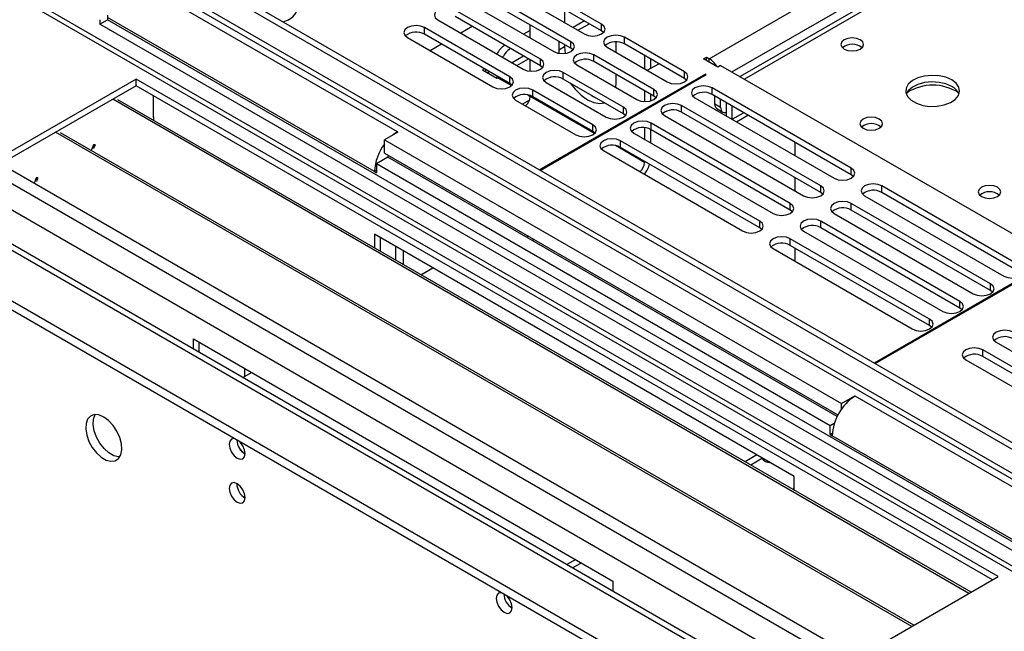
# Model space of a CAD drawing. Units: millimetres. Extents: x 2 to 4202, y 4 to 5944.
# Drawn here: x 720 to 902, y 479 to 593 of the extents above; entities that cross this region are included whole.
import ezdxf

# ---------------------------------------------------------------- set-up
doc = ezdxf.new("R2010")
doc.units = ezdxf.units.MM
doc.header["$LTSCALE"] = 20

msp = doc.modelspace()

# ---------------------------------------------------------------- linework, layer by layer
at = {"color": 7, "linetype": 'Continuous', "lineweight": 25}
for p, q in [((847.403, 585.635), (1740.479, 1101.196)), ((1101.471, 725.683), (853.139, 582.324)), ((942.969, 490.463), (739.11, 608.148)), ((944.029, 491.075), (740.17, 608.76)), ((942.969, 485.972), (739.11, 603.657)), ((740.226, 601.998), (943.095, 484.884)), ((827.427, 592.064), (811.606, 601.197)), ((808.424, 599.361), (824.245, 590.227)), ((827.427, 590.839), (811.606, 599.973)), ((939.236, 470.976), (719.751, 597.681)), ((821.771, 588.798), (805.949, 597.932)), ((802.767, 596.095), (818.589, 586.961)), ((821.771, 587.574), (805.949, 596.707)), ((735.857, 593.697), (735.857, 592.88)), ((816.114, 585.533), (800.292, 594.666)), ((816.114, 584.308), (800.292, 593.441)), ((820.588, 594.787), (820.588, 592.338)), ((734.443, 592.88), (734.443, 592.064)), ((734.443, 592.064), (735.857, 592.88)), ((921.826, 483.89), (734.443, 592.064)), ((921.947, 485.453), (735.857, 592.88)), ((797.11, 592.829), (812.932, 583.696)), ((803.447, 591.62), (801.326, 590.396)), ((814.225, 589.481), (814.225, 591.93)), ((823.064, 590.909), (825.185, 592.133)), ((827.427, 590.839), (827.427, 592.064)), ((810.457, 582.267), (794.635, 591.401)), ((794.635, 590.176), (794.635, 591.401)), ((810.457, 581.042), (794.635, 590.176)), ((814.225, 590.903), (812.992, 590.192)), ((814.225, 589.679), (814.053, 589.58)), ((827.821, 590.533), (827.427, 590.839)), ((791.453, 589.564), (807.275, 580.43)), ((797.79, 588.355), (795.669, 587.13)), ((819.528, 588.868), (819.528, 587.231)), ((820.588, 587.843), (819.528, 587.231)), ((820.588, 588.256), (820.588, 587.843)), ((820.588, 587.843), (820.687, 586.614)), ((821.771, 587.574), (821.771, 588.798)), ((830.135, 586.827), (830.135, 588.77)), ((842.807, 583.185), (831.67, 589.615)), ((831.67, 588.39), (831.67, 589.615)), ((842.807, 581.961), (831.67, 588.39)), ((819.528, 587.231), (819.552, 586.633)), ((822.164, 587.267), (821.771, 587.574)), ((837.15, 579.92), (826.013, 586.349)), ((826.013, 585.124), (826.013, 586.349)), ((828.488, 587.778), (839.625, 581.349)), ((835.438, 586.215), (835.438, 583.766)), ((811.751, 584.378), (813.872, 585.602)), ((814.225, 583.327), (814.225, 585.398)), ((816.114, 584.308), (816.114, 585.533)), ((816.507, 584.002), (816.114, 584.308)), ((822.831, 584.512), (833.968, 578.083)), ((837.15, 578.695), (826.013, 585.124)), ((835.914, 583.491), (838.035, 584.715)), ((836.498, 585.602), (836.498, 583.828)), ((846.343, 585.635), (846.873, 585.941)), ((848.994, 584.104), (846.343, 585.635)), ((846.873, 585.941), (847.403, 585.635)), ((846.873, 585.329), (846.873, 585.941)), ((849.525, 584.41), (848.994, 584.104)), ((849.525, 584.41), (912.457, 548.08)), ((805.745, 583.762), (805.386, 583.555)), ((805.386, 583.555), (808.037, 582.024)), ((805.916, 583.664), (805.916, 583.249)), ((807.946, 582.182), (808.215, 582.337)), ((846.696, 582.777), (815.938, 565.021)), ((816.079, 564.939), (846.837, 582.696)), ((831.493, 576.654), (820.356, 583.083)), ((820.356, 581.859), (820.356, 583.083)), ((830.135, 581.108), (830.135, 582.745)), ((842.807, 581.961), (842.807, 583.185)), ((846.837, 582.696), (846.696, 582.777)), ((846.696, 582.614), (846.696, 582.777)), ((741.16, 581.859), (714.997, 566.755)), ((741.16, 580.634), (716.058, 566.143)), ((741.162, 580.633), (716.06, 566.142)), ((900.966, 489.604), (741.16, 581.859)), ((741.16, 580.634), (741.16, 581.859)), ((899.906, 488.992), (741.16, 580.634)), ((808.037, 582.024), (808.214, 582.126)), ((808.214, 582.126), (810.766, 580.653)), ((810.457, 581.042), (810.457, 582.267)), ((810.85, 580.736), (810.457, 581.042)), ((817.174, 581.247), (828.311, 574.817)), ((831.493, 575.429), (820.356, 581.859)), ((830.088, 580.323), (830.135, 581.108)), ((843.2, 581.655), (842.807, 581.961)), ((744.344, 574.713), (744.344, 578.796)), ((813.777, 578.915), (814.225, 578.656)), ((814.225, 578.657), (814.225, 578.802)), ((825.836, 573.389), (814.7, 579.818)), ((814.7, 578.593), (814.7, 579.818)), ((835.438, 579.684), (835.438, 577.704)), ((836.498, 579.071), (836.498, 577.821)), ((837.15, 578.695), (837.15, 579.92)), ((837.543, 578.389), (837.15, 578.695)), ((873.737, 565.33), (847.933, 580.226)), ((847.933, 579.001), (847.933, 580.226)), ((873.737, 564.105), (847.933, 579.001)), ((848.464, 577.265), (848.464, 578.695)), ((895.558, 486.482), (736.812, 578.124)), ((895.946, 486.706), (737.732, 578.041)), ((811.517, 577.981), (822.654, 571.552)), ((814.083, 577.962), (812.816, 577.231)), ((825.836, 572.164), (814.7, 578.593)), ((868.081, 562.064), (842.277, 576.96)), ((842.277, 575.736), (842.277, 576.96)), ((844.752, 578.389), (870.556, 563.493)), ((848.464, 577.265), (849.525, 576.653)), ((849.525, 576.653), (849.525, 578.083)), ((850.585, 575.022), (850.585, 577.471)), ((941.961, 422.016), (676.778, 575.103)), ((831.493, 575.429), (831.493, 576.654)), ((831.886, 575.123), (831.493, 575.429)), ((839.095, 575.123), (864.899, 560.227)), ((868.081, 560.839), (842.277, 575.736)), ((848.878, 576.35), (849.939, 575.737)), ((851.646, 574.409), (851.646, 576.858)), ((852.453, 573.943), (854.574, 575.168)), ((744.415, 574.835), (744.344, 574.876)), ((744.344, 574.713), (744.415, 574.753)), ((744.415, 574.183), (744.415, 574.835)), ((825.836, 572.164), (825.836, 573.389)), ((862.424, 558.798), (836.62, 573.695)), ((836.62, 572.47), (836.62, 573.695)), ((884.943, 480.354), (726.198, 571.996)), ((885.331, 480.578), (727.118, 571.913)), ((789.668, 572.021), (787.193, 570.592)), ((789.597, 572.062), (788.826, 571.535)), ((789.597, 572.062), (789.668, 572.021)), ((789.597, 572.062), (789.597, 571.98)), ((826.23, 571.858), (825.836, 572.164)), ((833.438, 571.858), (859.242, 556.962)), ((835.438, 572.829), (835.438, 570.703)), ((836.498, 572.535), (836.498, 570.091)), ((862.424, 557.574), (836.62, 572.47)), ((932.079, 417.148), (666.207, 570.633)), ((733.261, 569.701), (732.838, 568.611)), ((733.537, 569.677), (733.261, 569.701)), ((733.535, 569.677), (733.277, 569.011)), ((787.193, 570.592), (871.904, 521.689)), ((787.193, 568.143), (787.193, 570.592)), ((856.767, 555.533), (830.963, 570.429)), ((830.963, 569.204), (830.963, 570.429)), ((863.318, 567.671), (863.318, 570.12)), ((932.079, 415.515), (666.207, 569)), ((733.277, 569.011), (733.045, 569.145)), ((733.419, 569.377), (733.188, 569.511)), ((787.193, 568.143), (871.278, 519.601)), ((827.781, 568.592), (853.585, 553.696)), ((856.767, 554.308), (830.963, 569.204)), ((714.997, 566.755), (874.804, 474.501)), ((787.83, 567.367), (785.708, 566.142)), ((785.708, 566.142), (785.708, 564.509)), ((869.854, 517.566), (785.708, 566.142)), ((787.786, 567.392), (787.829, 567.367)), ((871.117, 519.286), (787.83, 567.367)), ((835.438, 566.621), (835.438, 566.41)), ((785.708, 564.917), (785.355, 564.713)), ((785.355, 564.713), (785.708, 564.509)), ((873.737, 564.105), (873.737, 565.33)), ((874.131, 563.799), (873.737, 564.105)), ((722.647, 563.574), (722.256, 562.565)), ((722.662, 562.884), (722.431, 563.017)), ((722.804, 563.25), (722.573, 563.383)), ((722.922, 563.549), (722.647, 563.574)), ((722.921, 563.549), (722.662, 562.884)), ((863.318, 561.14), (863.318, 563.589)), ((868.081, 560.839), (868.081, 562.064)), ((868.474, 560.533), (868.081, 560.839)), ((905.209, 547.161), (879.405, 562.058)), ((879.405, 560.833), (879.405, 562.058)), ((905.209, 545.937), (879.405, 560.833)), ((862.424, 557.574), (862.424, 558.798)), ((899.552, 543.896), (873.748, 558.792)), ((873.748, 557.567), (873.748, 558.792)), ((876.223, 560.221), (902.027, 545.325)), ((862.817, 557.268), (862.424, 557.574)), ((870.566, 556.955), (896.37, 542.059)), ((899.552, 542.671), (873.748, 557.567)), ((856.767, 554.308), (856.767, 555.533)), ((893.895, 540.63), (868.091, 555.527)), ((868.091, 554.302), (868.091, 555.527)), ((857.16, 554.002), (856.767, 554.308)), ((864.91, 553.69), (890.713, 538.793)), ((893.895, 539.405), (868.091, 554.302)), ((863.136, 508.177), (785.355, 553.079)), ((785.355, 553.079), (785.355, 550.549)), ((786.415, 552.467), (786.415, 549.937)), ((813.877, 552.739), (813.523, 552.534)), ((814.937, 552.126), (814.584, 551.922)), ((888.239, 537.365), (862.435, 552.261)), ((862.435, 551.036), (862.435, 552.261)), ((789.244, 550.834), (789.244, 548.304)), ((790.658, 550.018), (790.658, 547.487)), ((859.253, 550.424), (885.057, 535.528)), ((888.239, 536.14), (862.435, 551.036)), ((863.318, 548.077), (863.318, 550.526)), ((793.947, 545.589), (796.138, 546.854)), ((908.78, 546.937), (878.022, 529.181)), ((878.163, 529.099), (908.921, 546.855)), ((899.552, 542.671), (899.552, 543.896)), ((899.946, 542.365), (899.552, 542.671)), ((893.895, 539.405), (893.895, 540.63)), ((894.289, 539.099), (893.895, 539.405)), ((888.239, 536.14), (888.239, 537.365)), ((888.632, 535.834), (888.239, 536.14)), ((751.767, 533.689), (829.549, 488.787)), ((751.767, 531.812), (751.767, 533.689)), ((752.828, 531.2), (752.828, 533.077)), ((900.613, 533.078), (921.384, 521.087)), ((918.909, 519.659), (898.138, 531.65)), ((898.138, 530.425), (898.138, 531.65)), ((894.956, 529.813), (915.727, 517.822)), ((918.909, 518.434), (898.138, 530.425)), ((761.313, 526.75), (761.313, 528.179)), ((760.925, 526.526), (762.55, 527.464)), ((871.904, 521.689), (874.379, 523.118)), ((874.379, 523.118), (874.45, 523.077)), ((874.379, 523.036), (874.379, 523.118)), ((931.372, 490.217), (874.45, 523.077)), ((871.904, 520.628), (871.904, 521.689)), ((870.593, 517.993), (869.854, 517.566)), ((869.854, 515.933), (869.854, 517.566)), ((870.222, 516.145), (869.854, 515.933)), ((869.854, 515.933), (870.207, 515.729)), ((856.242, 512.157), (854.051, 510.892)), ((857.303, 511.544), (855.112, 510.279)), ((863.136, 505.647), (863.136, 508.177)), ((761.313, 504.214), (761.313, 504.819)), ((863.123, 505.654), (863.136, 505.662)), ((822.655, 492.767), (821.029, 491.829)), ((823.715, 492.155), (822.09, 491.216)), ((874.804, 474.501), (900.966, 489.604)), ((829.549, 488.787), (829.549, 486.91))]:
    msp.add_line(p, q, dxfattribs=at)
at = {"color": 8, "linetype": 'Continuous', "lineweight": 25}
for p, q in [((1742.6, 1097.522), (851.646, 583.185)), ((1102.845, 725.546), (853.944, 581.859)), ((789.597, 572.062), (735.504, 603.289)), ((937.736, 470.827), (719.063, 597.064)), ((785.355, 564.713), (735.857, 593.288)), ((824.306, 592.641), (822.185, 591.416)), ((812.993, 586.11), (810.872, 584.885)), ((847.403, 585.022), (847.403, 585.635)), ((806.447, 583.357), (806.447, 582.943)), ((678.339, 580.57), (907.33, 448.376)), ((688.658, 579.511), (909.452, 452.05)), ((826.146, 571.775), (814.225, 578.657)), ((851.647, 574.408), (853.768, 575.633)), ((940.211, 421.843), (675.753, 574.511)), ((835.438, 566.41), (830.041, 569.526)), ((835.438, 566.41), (835.62, 566.516)), ((922.11, 485.766), (870.207, 515.729))]:
    msp.add_line(p, q, dxfattribs=at)
at = {"color": 7, "linetype": 'Continuous', "lineweight": 25, "flags": 128}
for points in [[(768.39, 592.47), (769.384, 592.855), (770.235, 593.417), (770.79, 594.092), (771.01, 594.828), (770.878, 595.571), (770.403, 596.265), (769.621, 596.86)], [(800.292, 594.666), (799.562, 594.948), (798.701, 595.047), (797.84, 594.948), (797.11, 594.666), (796.623, 594.245), (796.451, 593.748), (796.622, 593.251), (797.11, 592.829)], [(794.635, 591.401), (793.905, 591.682), (793.044, 591.781), (792.183, 591.682), (791.453, 591.401), (790.966, 590.979), (790.794, 590.482), (790.966, 589.985), (791.453, 589.564)], [(824.245, 590.227), (824.975, 589.945), (825.836, 589.847), (826.697, 589.945), (827.427, 590.227), (827.915, 590.648), (828.086, 591.145), (827.915, 591.643), (827.427, 592.064)], [(831.67, 589.615), (830.94, 589.896), (830.079, 589.995), (829.218, 589.896), (828.488, 589.615), (828, 589.193), (827.829, 588.696), (828, 588.199), (828.488, 587.778)], [(818.589, 586.961), (819.319, 586.68), (820.18, 586.581), (821.041, 586.68), (821.771, 586.961), (822.258, 587.383), (822.43, 587.88), (822.258, 588.377), (821.771, 588.798)], [(875.405, 589.145), (874.723, 589.408), (873.92, 589.5), (873.116, 589.408), (872.435, 589.145), (871.98, 588.752), (871.82, 588.288), (871.98, 587.824), (872.435, 587.431), (873.116, 587.168), (873.92, 587.076), (874.723, 587.168), (875.405, 587.431), (875.86, 587.824), (876.02, 588.288), (875.86, 588.752), (875.405, 589.145)], [(826.013, 586.349), (825.283, 586.631), (824.422, 586.73), (823.561, 586.631), (822.831, 586.349), (822.343, 585.928), (822.172, 585.431), (822.344, 584.934), (822.831, 584.512)], [(812.932, 583.696), (813.662, 583.414), (814.523, 583.315), (815.384, 583.414), (816.114, 583.696), (816.602, 584.117), (816.773, 584.614), (816.601, 585.111), (816.114, 585.533)], [(807.85, 582.133), (807.947, 582.182), (808.174, 582.36)], [(820.356, 583.083), (819.626, 583.365), (818.765, 583.464), (817.904, 583.365), (817.174, 583.083), (816.687, 582.662), (816.515, 582.165), (816.687, 581.668), (817.174, 581.247)], [(839.625, 581.349), (840.355, 581.067), (841.216, 580.968), (842.077, 581.067), (842.807, 581.349), (843.295, 581.77), (843.466, 582.267), (843.295, 582.764), (842.807, 583.185)], [(892.373, 581.717), (891.288, 582.192), (890.021, 582.48), (888.667, 582.561), (887.325, 582.427), (886.095, 582.09), (885.069, 581.573), (884.322, 580.916), (883.91, 580.166), (883.864, 579.381), (884.186, 578.617), (884.853, 577.932), (885.816, 577.376), (887.003, 576.991), (888.326, 576.805), (889.687, 576.832), (890.985, 577.069), (892.123, 577.501), (893.018, 578.093), (893.603, 578.803), (893.834, 579.577), (893.695, 580.359), (893.196, 581.091), (892.373, 581.717)], [(807.275, 580.43), (808.005, 580.149), (808.866, 580.05), (809.727, 580.149), (810.457, 580.43), (810.945, 580.852), (811.116, 581.349), (810.944, 581.846), (810.457, 582.267)], [(821.643, 581.116), (822.53, 579.98), (823.651, 578.88), (824.831, 578.045), (826.011, 577.518), (827.132, 577.323), (828.019, 577.435)], [(847.933, 580.226), (847.204, 580.508), (846.343, 580.606), (845.481, 580.508), (844.752, 580.226), (844.264, 579.805), (844.093, 579.308), (844.264, 578.81), (844.752, 578.389)], [(892.373, 580.492), (891.288, 580.967), (890.021, 581.256), (888.667, 581.336), (887.325, 581.202), (886.095, 580.865), (885.069, 580.348), (884.322, 579.691), (883.951, 579.064)], [(814.7, 579.818), (813.969, 580.099), (813.109, 580.198), (812.247, 580.099), (811.518, 579.818), (811.03, 579.396), (810.859, 578.899), (811.03, 578.402), (811.517, 577.981)], [(825.666, 578.793), (825.892, 578.657), (826.117, 578.533)], [(833.968, 578.083), (834.698, 577.801), (835.559, 577.702), (836.42, 577.801), (837.15, 578.083), (837.638, 578.504), (837.809, 579.001), (837.638, 579.498), (837.15, 579.92)], [(842.277, 576.96), (841.547, 577.242), (840.686, 577.341), (839.825, 577.242), (839.095, 576.96), (838.607, 576.539), (838.436, 576.042), (838.607, 575.545), (839.095, 575.123)], [(848.878, 576.35), (848.878, 576.35), (848.702, 576.496), (848.571, 576.702), (848.491, 576.962), (848.464, 577.265)], [(828.311, 574.817), (829.041, 574.536), (829.902, 574.437), (830.763, 574.536), (831.493, 574.817), (831.981, 575.239), (832.152, 575.736), (831.981, 576.233), (831.493, 576.654)], [(849.525, 576.653), (849.552, 576.35), (849.632, 576.09), (849.763, 575.883), (849.939, 575.737), (850.153, 575.658), (850.398, 575.648), (850.585, 575.684)], [(822.654, 571.552), (823.384, 571.27), (824.245, 571.171), (825.106, 571.27), (825.836, 571.552), (826.324, 571.973), (826.495, 572.47), (826.324, 572.967), (825.836, 573.389)], [(836.62, 573.695), (835.89, 573.976), (835.029, 574.075), (834.168, 573.976), (833.438, 573.695), (832.95, 573.273), (832.779, 572.776), (832.95, 572.279), (833.438, 571.858)], [(878.94, 574.45), (878.259, 574.713), (877.455, 574.805), (876.652, 574.713), (875.97, 574.45), (875.515, 574.056), (875.355, 573.592), (875.515, 573.129), (875.97, 572.735), (876.652, 572.472), (877.455, 572.38), (878.259, 572.472), (878.94, 572.735), (879.395, 573.129), (879.555, 573.592), (879.395, 574.056), (878.94, 574.45)], [(830.963, 570.429), (830.233, 570.711), (829.372, 570.81), (828.511, 570.711), (827.781, 570.429), (827.293, 570.008), (827.122, 569.511), (827.293, 569.014), (827.781, 568.592)], [(787.931, 567.717), (787.833, 567.505), (787.76, 567.327)], [(870.556, 563.493), (871.285, 563.211), (872.146, 563.112), (873.007, 563.211), (873.737, 563.493), (874.225, 563.914), (874.396, 564.411), (874.225, 564.908), (873.737, 565.33)], [(879.405, 562.058), (878.675, 562.339), (877.814, 562.438), (876.953, 562.339), (876.223, 562.058), (875.735, 561.636), (875.564, 561.139), (875.735, 560.642), (876.223, 560.221)], [(864.899, 560.227), (865.629, 559.946), (866.49, 559.847), (867.351, 559.946), (868.081, 560.227), (868.568, 560.649), (868.74, 561.146), (868.568, 561.643), (868.081, 562.064)], [(900.86, 561.795), (900.179, 562.058), (899.375, 562.15), (898.572, 562.058), (897.891, 561.795), (897.435, 561.402), (897.276, 560.938), (897.435, 560.474), (897.891, 560.081), (898.572, 559.818), (899.376, 559.726), (900.179, 559.818), (900.86, 560.081), (901.316, 560.474), (901.475, 560.938), (901.316, 561.402), (900.86, 561.795)], [(859.242, 556.962), (859.972, 556.68), (860.833, 556.581), (861.694, 556.68), (862.424, 556.962), (862.912, 557.383), (863.083, 557.88), (862.912, 558.377), (862.424, 558.798)], [(873.748, 558.792), (873.018, 559.074), (872.157, 559.173), (871.296, 559.074), (870.566, 558.792), (870.079, 558.371), (869.907, 557.874), (870.079, 557.377), (870.566, 556.955)], [(853.585, 553.696), (854.315, 553.414), (855.176, 553.316), (856.037, 553.414), (856.767, 553.696), (857.255, 554.117), (857.426, 554.614), (857.255, 555.111), (856.767, 555.533)], [(868.091, 555.527), (867.362, 555.808), (866.5, 555.907), (865.64, 555.808), (864.91, 555.527), (864.422, 555.105), (864.251, 554.608), (864.422, 554.111), (864.91, 553.69)], [(862.435, 552.261), (861.705, 552.542), (860.844, 552.641), (859.983, 552.542), (859.253, 552.261), (858.765, 551.839), (858.594, 551.342), (858.765, 550.845), (859.253, 550.424)], [(902.027, 545.325), (902.757, 545.043), (903.618, 544.944), (904.479, 545.043), (905.209, 545.325), (905.697, 545.746), (905.868, 546.243), (905.697, 546.74), (905.209, 547.161)], [(896.37, 542.059), (897.1, 541.777), (897.961, 541.678), (898.822, 541.777), (899.552, 542.059), (900.04, 542.48), (900.211, 542.977), (900.04, 543.474), (899.552, 543.896)], [(890.713, 538.793), (891.443, 538.512), (892.304, 538.413), (893.166, 538.512), (893.895, 538.793), (894.383, 539.215), (894.554, 539.712), (894.383, 540.209), (893.895, 540.63)], [(885.057, 535.528), (885.787, 535.246), (886.648, 535.147), (887.509, 535.246), (888.239, 535.528), (888.726, 535.949), (888.898, 536.446), (888.726, 536.943), (888.239, 537.365)], [(903.795, 534.915), (903.065, 535.197), (902.204, 535.296), (901.343, 535.197), (900.613, 534.915), (900.125, 534.494), (899.954, 533.997), (900.125, 533.5), (900.613, 533.078)], [(898.138, 531.65), (897.408, 531.931), (896.547, 532.03), (895.686, 531.931), (894.956, 531.65), (894.468, 531.228), (894.297, 530.731), (894.468, 530.234), (894.956, 529.813)], [(735.15, 519.196), (734.244, 519.575), (733.405, 519.639), (732.695, 519.381), (732.168, 518.823), (731.861, 518.005), (731.799, 516.987), (731.985, 515.845), (732.406, 514.664), (733.03, 513.532), (733.812, 512.532), (734.693, 511.739), (735.607, 511.211), (736.488, 510.987), (737.27, 511.085), (737.894, 511.496), (738.315, 512.191), (738.501, 513.118), (738.438, 514.208), (738.132, 515.38), (737.605, 516.547), (736.895, 517.624), (736.056, 518.529), (735.15, 519.196)], [(738.124, 511.798), (737.902, 511.804), (737.022, 512.027), (736.107, 512.555), (735.226, 513.349), (734.445, 514.349), (733.82, 515.481), (733.399, 516.662), (733.213, 517.803), (733.276, 518.821), (733.582, 519.64), (733.59, 519.653)], [(759.451, 515.172), (759.33, 515.19), (758.849, 515.097), (758.527, 514.726), (758.414, 514.135), (758.527, 513.414), (758.849, 512.672), (759.33, 512.022), (759.899, 511.563), (760.467, 511.366), (760.949, 511.459), (761.271, 511.83), (761.384, 512.421), (761.271, 513.142), (760.949, 513.884), (760.467, 514.534), (760.347, 514.654)], [(759.899, 506.827), (759.33, 507.025), (758.849, 506.931), (758.527, 506.561), (758.414, 505.97), (758.527, 505.248), (758.849, 504.506), (759.33, 503.856), (759.899, 503.398), (760.467, 503.2), (760.949, 503.294), (761.271, 503.664), (761.384, 504.255), (761.271, 504.977), (760.949, 505.719), (760.467, 506.369), (759.899, 506.827)], [(808.948, 486.597), (808.828, 486.616), (808.346, 486.522), (808.024, 486.152), (807.911, 485.561), (808.024, 484.84), (808.346, 484.097), (808.828, 483.448), (809.396, 482.989), (809.964, 482.792), (810.446, 482.885), (810.768, 483.256), (810.881, 483.847), (810.768, 484.568), (810.446, 485.31), (809.964, 485.96), (809.844, 486.08)]]:
    msp.add_lwpolyline(points, dxfattribs=at)
at = {"color": 7, "linetype": 'Continuous', "lineweight": 25}
for centre, radius, start, end in [((793.068, 587.453), 3.142, 60.06908, 129.71745), ((812.068, 584.45), 4.523, 125.16333, 152.80504), ((830.102, 585.668), 3.141, 60.06451, 129.72202), ((873.92, 585.475), 2.851, 50.52563, 129.47514), ((813.177, 583.795), 4.585, 125.3541, 152.61428), ((824.446, 582.402), 3.142, 60.06908, 129.71745), ((845.148, 582.007), 4.272, 31.08718, 58.13263), ((818.789, 579.136), 3.141, 60.06346, 129.72307), ((888.837, 571.94), 8.795, 57.23207, 122.768), ((813.132, 575.87), 3.142, 60.06908, 129.71745), ((846.366, 576.279), 3.141, 60.06451, 129.72202), ((891.166, 577.998), 2.771, 22.61806, 64.17615), ((811.884, 578.775), 2.344, 308.19905, 357.10658), ((840.709, 573.013), 3.142, 60.06908, 129.71745), ((877.455, 570.779), 2.851, 50.52668, 129.47255), ((835.052, 569.748), 3.141, 60.06346, 129.72307), ((794.349, 564.35), 9.001, 142.65013, 177.68928), ((829.395, 566.482), 3.142, 60.06908, 129.71745), ((833.097, 566.529), 2.344, 308.19905, 357.10658), ((831.558, 567.425), 4.989, 319.87628, 344.43928), ((877.838, 558.111), 3.141, 60.06428, 129.72203), ((899.375, 558.125), 2.851, 50.52668, 129.47255), ((872.181, 554.845), 3.142, 60.06884, 129.71746), ((866.524, 551.579), 3.141, 60.06322, 129.72308), ((860.867, 548.313), 3.142, 60.06884, 129.71746), ((902.227, 530.968), 3.141, 60.0636, 129.72249), ((896.57, 527.702), 3.142, 60.06922, 129.71687), ((879.418, 515.31), 9.22, 122.60379, 177.39588), ((762.882, 515.002), 3.054, 180.91127, 240.59025), ((762.89, 515.006), 3.062, 180.97808, 239.92741), ((858.632, 512.554), 1.79, 216.7156, 270.74342), ((762.864, 506.825), 3.035, 179.22727, 240.76734), ((861.872, 506.29), 1.265, 333.39385, 2.17991), ((812.379, 486.428), 3.054, 180.91102, 240.59028), ((812.422, 486.453), 3.097, 181.40543, 240.13436)]:
    msp.add_arc(centre, radius, start, end, dxfattribs=at)

doc.saveas('drawing.dxf')
